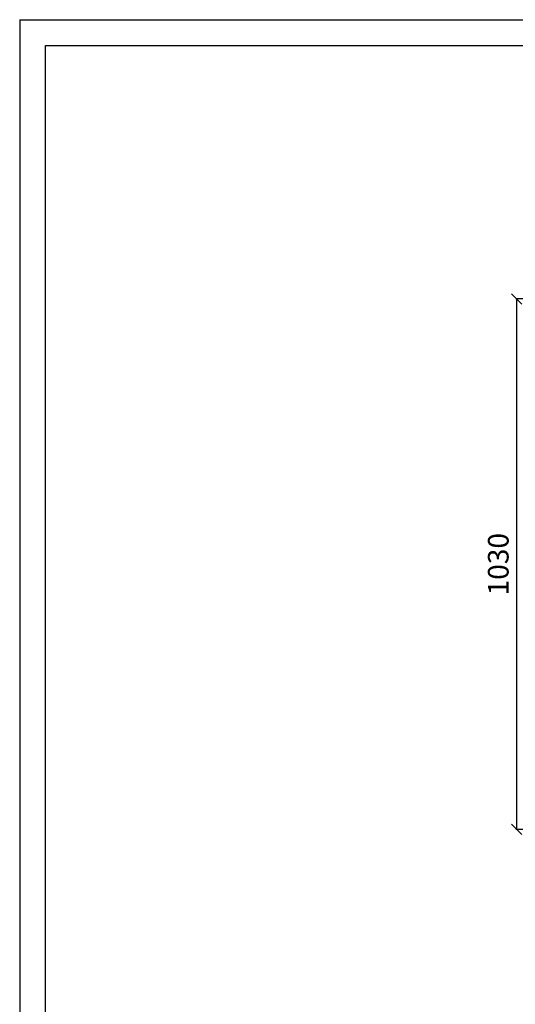
# Model space of a CAD drawing. Units: millimetres. Extents: x -6574 to 27218, y -1695 to 10495.
# Drawn here: x 22896 to 23859, y -637 to 1275 of the extents above; entities that cross this region are included whole.
import ezdxf

# ---------------------------------------------------------------- set-up
doc = ezdxf.new("R2010")
doc.units = ezdxf.units.MM
doc.layers.add('GRUBE', color=204, linetype='Continuous', lineweight=30)
doc.layers.add('wym', color=7, linetype='Continuous', lineweight=13)
doc.styles.get("Standard").update_dxf_attribs({"font": 'ARIAL.TTF'})
doc.dimstyles.new('wymiar', dxfattribs={"dimtxt": 40, "dimasz": 20, "dimexe": 1.25, "dimexo": 0.625, "dimgap": 10, "dimtad": 1, "dimtxsty": 'Standard', "dimblk": 'OBLIQUE', "dimcen": 2.5, "dimadec": 0, "dimazin": 0, "dimtfac": 1, "dimtmove": 0, "dimatfit": 3, "dimfxl": 0, "dimarcsym": 0})

# ---------------------------------------------------------------- blocks, each defined once
blk = doc.blocks.new('_Oblique')
at = {"color": 0, "linetype": 'ByBlock', "lineweight": -2}
blk.add_line((-0.5, -0.5), (0.5, 0.5), dxfattribs=at)
blk = doc.blocks.new('*D113')
at = {"layer": 'Defpoints', "color": 0}
for p in [(24230.1, 733), (23861.2, -297), (24122.4, -297)]:
    blk.add_point(p, dxfattribs=at)
at = {"layer": 'wym', "color": 0, "lineweight": -2}
for p, q in [((24229.4, 733), (23859.9, 733)), ((23861.2, 733), (23861.2, -297)), ((24121.8, -297), (23859.9, -297))]:
    blk.add_line(p, q, dxfattribs=at)
at = {"layer": 'wym', "color": 0, "lineweight": -2, "xscale": 20, "yscale": 20, "zscale": 20}
for p, rotation in [((23861.2, 733), 90), ((23861.2, -297), 270)]:
    blk.add_blockref('_Oblique', p, dxfattribs=dict(at, rotation=rotation))
at = {"layer": 'wym', "color": 0, "insert": (23830.8, 218), "char_height": 40, "attachment_point": 5, "rotation": 90}
blk.add_mtext('1030', dxfattribs=at)

msp = doc.modelspace()

# ---------------------------------------------------------------- linework, layer by layer
at = {"layer": 'GRUBE'}
for p, q in [((22896.419, 1275.34), (22896.419, -1694.66)), ((22896.419, 1275.34), (24996.419, 1275.34)), ((22946.419, 1225.34), (27046.419, 1225.34)), ((22946.419, -1644.66), (22946.419, 1225.34))]:
    msp.add_line(p, q, dxfattribs=at)

# ---------------------------------------------------------------- dimensions: what is measured, and where the dimension line sits
at = {"layer": 'wym'}
dim = msp.add_linear_dim(base=(23861.194, -296.966), p1=(24230.061, 733.036), p2=(24122.445, -296.966), angle=90, dimstyle='wymiar', dxfattribs=at)
dim.commit()
dim.dimension.update_dxf_attribs({"geometry": '*D113', "text_midpoint": (23830.757, 218.035)})

doc.saveas('drawing.dxf')
